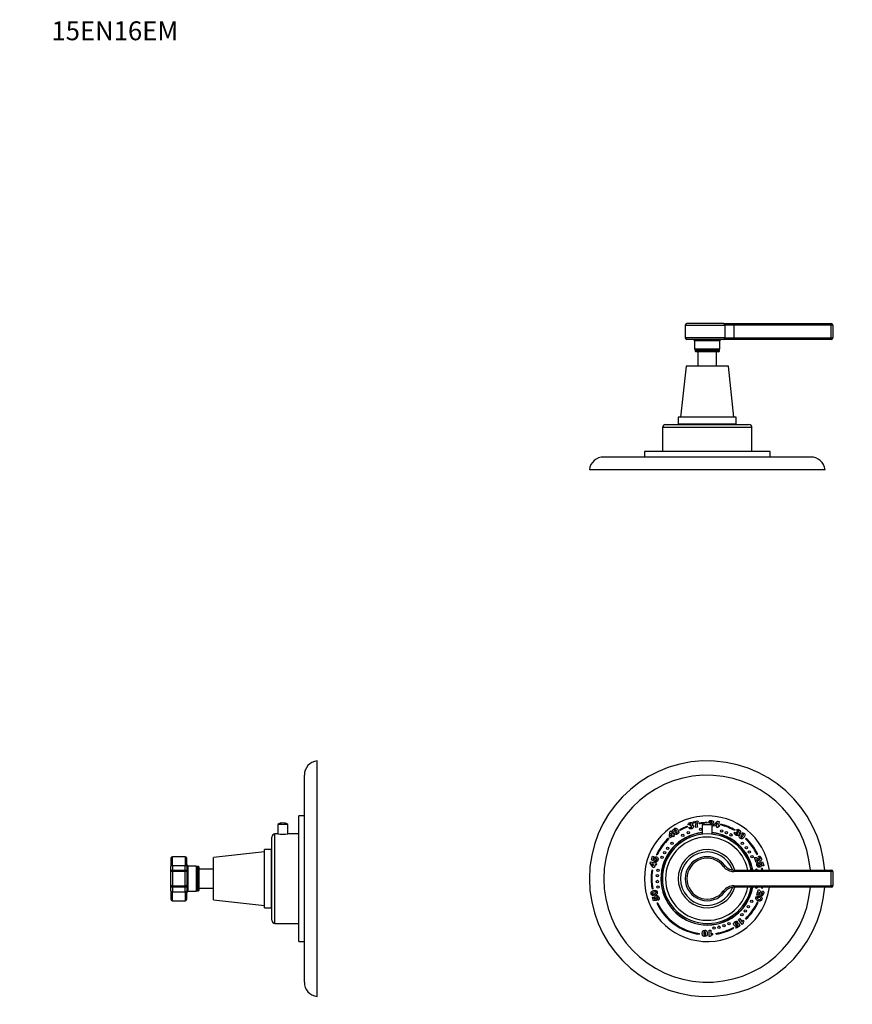
# Model space of a CAD drawing. Units: millimetres. Extents: x -172 to 1065, y 0 to 1165.
# Drawn here: x 0 to 530, y 539 to 1165 of the extents above; entities that cross this region are included whole.
import ezdxf
from ezdxf import colors
from ezdxf.entities.mleader import LeaderData, LeaderLine
from ezdxf.math import Vec2, Vec3

# ---------------------------------------------------------------- set-up
doc = ezdxf.new("R2010")
doc.units = ezdxf.units.MM
for name, color, linetype in [('DV1_Défaut', 7, 'Continuous'), ('DV4_Défaut', 7, 'Continuous'), ('DV6_Défaut', 7, 'Continuous'), ('Défaut', 7, 'Continuous')]:
    doc.layers.add(name, color=color, linetype=linetype)

# ---------------------------------------------------------------- blocks, each defined once
blk = doc.blocks.new('_DOT')
at = {"color": 0}
blk.add_line((0, 0), (-1, 0), dxfattribs=at)
at = {"color": 0, "const_width": 0.333}
blk.add_lwpolyline([(-0.1665, 0, 1), (0.1665, 0, 1)], format="xyb", close=True, dxfattribs=at)
blk = doc.blocks.new('SE')
at = {"layer": 'DV1_Défaut', "color": 7, "linetype": 'Continuous'}
for p, q in [((424.93, 651.96), (425.11, 651.49)), ((426.56, 653), (425.53, 652.92)), ((427, 652), (426.86, 652.75)), ((428.78, 654.72), (431.82, 655.5)), ((429, 653.84), (428.78, 654.72)), ((430.85, 654.32), (429, 653.84)), ((431.82, 655.5), (432, 654.8)), ((432.75, 653.47), (432.68, 653.96)), ((434.45, 653.09), (440.95, 653.09)), ((434.45, 653.09), (434.45, 646.88)), ((437.7, 654.32), (437.7, 654.07)), ((439.76, 654.54), (438.78, 654.84)), ((439.84, 653.66), (439.95, 654.2)), ((440.95, 646.88), (440.95, 653.09)), ((441.94, 652.22), (442.05, 653.1)), ((443.88, 651.97), (441.94, 652.22)), ((442.05, 653.1), (444.28, 655.16)), ((444.14, 654.01), (442.96, 652.93)), ((442.96, 652.93), (443.99, 652.8)), ((443.79, 651.26), (443.88, 651.97)), ((443.99, 652.8), (444.14, 654.01)), ((444.28, 655.16), (445.21, 655.04)), ((445.21, 655.04), (444.91, 652.68)), ((444.91, 652.68), (445.4, 652.62)), ((445.4, 652.62), (445.29, 651.8)), ((446.3, 652.75), (446.43, 653.24)), ((413.64, 645.35), (413.86, 648.39)), ((413.86, 648.39), (414.61, 648.94)), ((415.74, 645.79), (414.16, 644.64)), ((414.54, 647.45), (414.42, 645.85)), ((414.42, 645.85), (415.25, 646.46)), ((415.25, 646.46), (414.54, 647.45)), ((414.61, 648.94), (416.01, 647.01)), ((416.17, 645.2), (415.74, 645.79)), ((416.01, 647.01), (416.4, 647.3)), ((416.93, 645.75), (416.17, 645.2)), ((416.4, 647.3), (416.89, 646.62)), ((416.89, 646.62), (416.5, 646.34)), ((416.5, 646.34), (416.93, 645.75)), ((420.4, 649.27), (420.15, 649.71)), ((425.95, 651.06), (426.95, 651.46)), ((431.41, 651.4), (430.37, 651.14)), ((444.72, 651.14), (443.79, 651.26)), ((444.81, 651.86), (444.72, 651.14)), ((445.29, 651.8), (444.81, 651.86)), ((455.14, 648.19), (456.09, 647.68)), ((455.42, 649.62), (455.18, 649.18)), ((457.02, 648.96), (456.31, 649.7)), ((456.53, 647.98), (457.03, 648.57)), ((413.01, 644.42), (413.35, 644.05)), ((414.16, 644.64), (413.64, 645.35)), ((462.49, 644.33), (462.14, 643.97)), ((405.8, 633.55), (405.35, 633.77)), ((469.37, 634.05), (469.82, 634.27)), ((401.38, 628.44), (401.68, 629.35)), ((403.02, 625.82), (401.38, 628.44)), ((401.68, 629.35), (403.97, 628.6)), ((402.13, 630.54), (402.94, 633.01)), ((404.04, 629.56), (402.13, 630.54)), ((402.5, 628.08), (403.35, 626.69)), ((403.68, 627.69), (402.5, 628.08)), ((402.94, 633.01), (403.76, 632.74)), ((403.76, 632.74), (403.22, 631.07)), ((403.22, 631.07), (403.75, 630.8)), ((403.35, 626.69), (403.68, 627.69)), ((404.49, 627.43), (403.87, 625.54)), ((403.97, 628.6), (404.13, 629.07)), ((404.45, 630.4), (404.04, 629.56)), ((404.13, 629.07), (404.93, 628.81)), ((405.19, 627.21), (404.49, 627.43)), ((404.75, 629.18), (404.98, 630.26)), ((404.93, 628.81), (404.78, 628.34)), ((404.78, 628.34), (405.48, 628.11)), ((405.48, 628.11), (405.19, 627.21)), ((448.15, 626.3), (448.95, 626.9)), ((468.81, 628.98), (467.8, 632.1)), ((469.66, 629.26), (468.81, 628.98)), ((469.13, 630.88), (469.66, 629.26)), ((469.91, 628.9), (470.37, 627.89)), ((470.69, 631.81), (470.44, 632.87)), ((470.72, 629.01), (472.83, 629.34)), ((470.88, 628.08), (470.72, 629.01)), ((472.26, 628.27), (471.68, 628.18)), ((472.81, 626.6), (472.26, 628.27)), ((473.64, 626.87), (472.81, 626.6)), ((472.83, 629.34), (473.64, 626.87)), ((402.39, 624.16), (402.89, 624.08)), ((403.87, 625.54), (403.02, 625.82)), ((454.58, 624.07), (516.7, 624.07)), ((454.58, 624.07), (454.58, 623.07)), ((516.7, 623.07), (454.58, 623.07)), ((472.84, 625.14), (472.35, 625.05)), ((516.7, 624.07), (516.7, 623.07)), ((516.7, 614.07), (516.7, 623.07)), ((517.7, 623.07), (516.7, 623.07)), ((517.7, 623.07), (517.7, 614.07)), ((403.05, 612.08), (402.56, 611.99)), ((448.15, 610.83), (448.95, 610.23)), ((454.58, 614.07), (516.7, 614.07)), ((454.58, 614.07), (454.58, 613.07)), ((516.7, 613.07), (454.58, 613.07)), ((469.36, 608.58), (470.36, 611.65)), ((470.19, 608.31), (469.36, 608.58)), ((470.71, 609.91), (470.19, 608.31)), ((472.44, 612.6), (472.94, 612.51)), ((472.49, 609.74), (472.9, 610.74)), ((516.7, 614.07), (516.7, 613.07)), ((517.7, 614.07), (516.7, 614.07)), ((402.77, 606.83), (403.58, 607.09)), ((403.55, 604.4), (402.77, 606.83)), ((405.64, 604.72), (403.55, 604.4)), ((403.58, 607.09), (404.11, 605.45)), ((404.11, 605.45), (404.69, 605.54)), ((405.48, 605.63), (405.64, 604.72)), ((406, 603.15), (405.55, 602.93)), ((406.43, 604.83), (405.98, 605.83)), ((470.2, 603.67), (469.75, 603.88)), ((457.22, 591.15), (456.39, 590.4)), ((456.74, 589.98), (457.57, 590.42)), ((457.34, 588.72), (457.07, 589.25)), ((457.54, 592.65), (458.43, 593.3)), ((459.89, 589.41), (457.54, 592.65)), ((457.57, 590.42), (458.53, 588.51)), ((458.43, 593.3), (459.98, 591.18)), ((460.62, 589.94), (459.89, 589.41)), ((460.57, 592.31), (461.1, 591.59)), ((462.04, 593.07), (462.39, 592.7)), ((432.76, 583.16), (432.83, 583.65)), ((438.85, 581.79), (438.85, 585.72)), ((438.85, 585.72), (439.94, 585.72)), ((439.94, 585.72), (439.94, 583.14)), ((441.06, 583.71), (441.06, 582.82)), ((443.28, 583.76), (443.36, 583.27)), ((454.71, 587.12), (454.47, 587.56)), ((455.92, 587.69), (457.34, 588.72)), ((456.43, 586.98), (455.92, 587.69)), ((458.53, 588.51), (456.43, 586.98)), ((439.74, 581.79), (438.85, 581.79))]:
    blk.add_line(p, q, dxfattribs=at)
for centre in [(422.17, 646.26), (425.59, 647.92), (433.52, 650.04), (446.88, 648.96), (449.88, 647.89), (452.81, 646.49), (415.3, 641.06), (460.11, 641.06), (410.6, 635.1), (412.44, 637.8), (462.63, 638.23), (464.55, 635.51), (466.19, 632.58), (408.97, 632.08), (406.01, 620.52), (406.4, 623.89), (406, 616.78), (406.4, 613.25), (466.01, 604.19), (459.74, 595.71), (461.92, 598.04), (463.93, 600.67), (448.37, 588.66), (451.61, 590.03), (442.06, 587.12), (445.19, 587.71)]:
    blk.add_circle(centre, 0.75, dxfattribs=at)
for centre, radius, start, end in [((437.7, 618.57), 75, 4.20547, 355.79453), ((437.7, 618.57), 65.89, 4.78826, 355.21174), ((437.7, 618.57), 40, 7.90321, 352.09679), ((437.7, 618.57), 35.75, 110.92773, 119.40522), ((437.7, 618.57), 35.75, 90, 98.07834), ((437.7, 618.57), 35.25, 93.00812, 98.07834), ((437.7, 648.19), 5.88, 56.44423, 123.55577), ((437.7, 618.57), 35.25, 60.28575, 75.87755), ((437.7, 618.57), 35.75, 60.28575, 75.87755), ((437.7, 618.57), 29.5, 96.32509, 349.25486), ((437.7, 618.57), 29.4, 96.34669, 349.21788), ((437.7, 618.57), 28.5, 11.12689, 348.87311), ((437.7, 618.57), 35.25, 110.92773, 119.40522), ((437.7, 618.57), 29.5, 10.74514, 83.67491), ((437.7, 618.57), 29.4, 10.78212, 83.65331), ((437.7, 618.57), 35.75, 133.69119, 154.83679), ((437.7, 618.57), 35.25, 133.69119, 154.83679), ((437.7, 618.57), 26.5, 11.97865, 348.02135), ((437.7, 618.57), 35.25, 26.05633, 46.10364), ((437.7, 618.57), 35.75, 26.05633, 46.10364), ((437.7, 618.57), 18.5, 17.29534, 342.70466), ((437.7, 618.57), 17, 19.04191, 340.95809), ((437.7, 618.57), 14, 36.52961, 323.47039), ((437.7, 618.57), 13, 36.52961, 323.47039), ((454.58, 631.07), 7, 216.52961, 270), ((437.7, 618.57), 35.75, 170.99797, 190.60191), ((437.7, 618.57), 35.25, 170.99797, 190.60191), ((454.58, 631.07), 8, 216.52961, 270), ((469.02, 623.8), 0.75, 20.74835, 159.25165), ((437.7, 618.57), 35.25, 8.97644, 10.60191), ((437.7, 618.57), 35.75, 8.84988, 10.60191), ((516.7, 623.07), 1, 0, 90), ((454.58, 606.07), 8, 90, 143.47039), ((454.58, 606.07), 7, 90, 143.47039), ((469.02, 613.33), 0.75, 200.74835, 339.25165), ((437.7, 618.57), 35.25, 350.25203, 351.02356), ((437.7, 618.57), 35.75, 350.25203, 351.15012), ((516.7, 614.07), 1, 270, 0), ((437.7, 618.57), 35.75, 205.93197, 262.05653), ((437.7, 618.57), 35.25, 205.93197, 262.05653), ((437.7, 618.57), 35.25, 313.663, 335.37644), ((437.7, 618.57), 35.75, 313.663, 335.37644), ((437.7, 618.57), 35.25, 279.10182, 298.40652), ((437.7, 618.57), 35.75, 279.10182, 298.40652)]:
    blk.add_arc(centre, radius, start, end, dxfattribs=at)
for points in [[(425.53, 652.92), (425.53, 653.26), (425.62, 653.54), (425.81, 653.76)], [(426.61, 653.43), (426.55, 653.33), (426.54, 653.19), (426.56, 653)], [(428.04, 652.74), (428.19, 652.74), (428.31, 652.73), (428.4, 652.7)], [(428.4, 652.7), (428.55, 652.66), (428.67, 652.58), (428.77, 652.47)], [(430.37, 651.14), (430.3, 651.77), (430.29, 652.32), (430.36, 652.78)], [(430.36, 652.78), (430.43, 653.24), (430.59, 653.75), (430.85, 654.32)], [(431.31, 652.6), (431.3, 652.25), (431.33, 651.85), (431.41, 651.4)], [(431.53, 653.86), (431.41, 653.46), (431.33, 653.04), (431.31, 652.6)], [(432, 654.8), (431.79, 654.49), (431.64, 654.18), (431.53, 653.86)], [(438.78, 654.84), (438.9, 655.16), (439.09, 655.38), (439.35, 655.52)], [(439.97, 654.92), (439.88, 654.85), (439.81, 654.72), (439.76, 654.54)], [(441.42, 652.14), (441.3, 651.98), (441.14, 651.85), (440.95, 651.77)], [(441.04, 653.75), (441.19, 653.7), (441.3, 653.64), (441.37, 653.58)], [(441.37, 653.58), (441.49, 653.49), (441.57, 653.37), (441.63, 653.23)], [(416.44, 647.81), (416.01, 648.41), (415.82, 648.9), (415.86, 649.3)], [(416.82, 649.32), (416.86, 649.13), (417.02, 648.83), (417.31, 648.44)], [(417.15, 650.66), (417.33, 650.71), (417.49, 650.72), (417.63, 650.7)], [(417.31, 648.44), (417.6, 648.04), (417.83, 647.79), (418.01, 647.7)], [(418.18, 646.77), (417.95, 646.74), (417.73, 646.76), (417.51, 646.85)], [(426.39, 650.55), (426.22, 650.67), (426.07, 650.84), (425.95, 651.06)], [(426.96, 650.32), (426.75, 650.35), (426.55, 650.43), (426.39, 650.55)], [(426.95, 651.46), (427.05, 651.26), (427.15, 651.13), (427.25, 651.07)], [(455.03, 647.53), (455.02, 647.74), (455.05, 647.96), (455.14, 648.19)], [(455.22, 646.94), (455.11, 647.13), (455.04, 647.32), (455.03, 647.53)], [(456.09, 647.68), (456, 647.48), (455.96, 647.32), (455.98, 647.2)], [(456.31, 649.7), (456.57, 649.92), (456.84, 650.02), (457.14, 650.02)], [(457.39, 649.19), (457.28, 649.17), (457.16, 649.1), (457.02, 648.96)], [(457.77, 647.65), (457.87, 647.54), (457.94, 647.43), (457.97, 647.35)], [(457.97, 647.35), (458.03, 647.21), (458.05, 647.07), (458.03, 646.92)], [(458.62, 646.81), (459.06, 647.4), (459.47, 647.74), (459.85, 647.82)], [(459.49, 646.18), (459.2, 645.78), (459.03, 645.48), (459, 645.28)], [(460.17, 646.92), (460, 646.82), (459.77, 646.57), (459.49, 646.18)], [(461.55, 647.01), (461.65, 646.86), (461.71, 646.71), (461.74, 646.57)], [(458.17, 644.84), (458.07, 645.04), (458.02, 645.26), (458.04, 645.5)], [(403.75, 630.8), (403.74, 630.93), (403.73, 631.06), (403.74, 631.18)], [(404.33, 630.7), (404.35, 630.61), (404.39, 630.52), (404.45, 630.4)], [(405.25, 629.22), (405.11, 629.19), (404.95, 629.17), (404.75, 629.18)], [(404.98, 630.26), (405.16, 630.24), (405.3, 630.25), (405.42, 630.32)], [(406.05, 631.99), (406.24, 631.8), (406.35, 631.58), (406.4, 631.32)], [(467.8, 632.1), (468.12, 632.17), (468.44, 632.15), (468.78, 632.06)], [(468.78, 632.06), (469.11, 631.97), (469.54, 631.73), (470.07, 631.35)], [(469.44, 630.71), (469.36, 630.76), (469.26, 630.82), (469.13, 630.88)], [(469.88, 630.39), (469.67, 630.55), (469.52, 630.66), (469.44, 630.71)], [(469.54, 628.57), (469.63, 628.68), (469.75, 628.79), (469.91, 628.9)], [(470.37, 627.89), (470.21, 627.81), (470.1, 627.7), (470.04, 627.58)], [(470.44, 632.87), (470.74, 632.93), (470.99, 632.93), (471.19, 632.87)], [(471.19, 631.78), (471.08, 631.84), (470.91, 631.85), (470.69, 631.81)], [(471.15, 627.92), (471.09, 627.98), (471, 628.03), (470.88, 628.08)], [(471.19, 632.87), (471.39, 632.82), (471.57, 632.7), (471.72, 632.54)], [(471.68, 628.18), (471.77, 628.08), (471.84, 627.98), (471.91, 627.87)], [(470.52, 625.86), (470.26, 625.9), (470.03, 626.02), (469.84, 626.2)], [(401.91, 609.56), (401.92, 609.74), (401.95, 609.9), (402.02, 610.03)], [(403.08, 608.83), (403.28, 608.81), (403.61, 608.87), (404.07, 609.02)], [(404.07, 609.02), (404.54, 609.18), (404.85, 609.32), (404.99, 609.46)], [(405.92, 609.33), (405.89, 609.11), (405.79, 608.91), (405.64, 608.72)], [(470.36, 611.65), (470.65, 611.51), (470.9, 611.31), (471.11, 611.05)], [(470.86, 609.59), (470.82, 609.68), (470.77, 609.78), (470.71, 609.91)], [(471.02, 609.08), (470.95, 609.33), (470.89, 609.5), (470.86, 609.59)], [(471.11, 611.05), (471.32, 610.78), (471.52, 610.35), (471.73, 609.74)], [(472.86, 609.43), (472.81, 609.54), (472.68, 609.65), (472.49, 609.74)], [(472.9, 610.74), (473.18, 610.6), (473.38, 610.46), (473.5, 610.3)], [(473.5, 610.3), (473.63, 610.14), (473.7, 609.95), (473.73, 609.72)], [(404.4, 608.01), (403.7, 607.78), (403.17, 607.75), (402.81, 607.91)], [(404.69, 605.54), (404.6, 605.64), (404.53, 605.74), (404.47, 605.84)], [(405.21, 605.8), (405.27, 605.74), (405.36, 605.69), (405.48, 605.63)], [(405.83, 607.82), (406.09, 607.78), (406.31, 607.67), (406.5, 607.49)], [(405.98, 605.83), (406.14, 605.91), (406.24, 606.01), (406.3, 606.13)], [(406.8, 605.16), (406.71, 605.05), (406.58, 604.94), (406.43, 604.83)], [(469.06, 607.37), (469.22, 607.52), (469.42, 607.63), (469.65, 607.69)], [(470.74, 606.53), (470.27, 606.68), (469.94, 606.74), (469.74, 606.72)], [(471.66, 606.11), (471.51, 606.24), (471.21, 606.38), (470.74, 606.53)], [(471.07, 607.54), (471.77, 607.31), (472.22, 607.03), (472.42, 606.69)], [(472.18, 604.82), (472.06, 604.68), (471.94, 604.58), (471.81, 604.51)], [(454.51, 589.63), (454.47, 589.9), (454.51, 590.15), (454.63, 590.38)], [(456.39, 590.4), (456.27, 590.53), (456.14, 590.6), (456, 590.62)], [(456.66, 589.67), (456.7, 589.75), (456.72, 589.85), (456.74, 589.98)], [(456.78, 591.4), (456.92, 591.35), (457.06, 591.27), (457.22, 591.15)], [(457.07, 589.25), (457.01, 589.13), (456.94, 589.03), (456.86, 588.94)], [(460.65, 590.73), (460.58, 590.47), (460.57, 590.21), (460.62, 589.94)], [(461.1, 591.59), (460.87, 591.27), (460.72, 590.99), (460.65, 590.73)], [(436.61, 583.77), (436.61, 584.27), (436.57, 584.6), (436.48, 584.78)], [(436.5, 582.77), (436.57, 582.95), (436.61, 583.29), (436.61, 583.77)], [(436.89, 585.63), (437.09, 585.53), (437.26, 585.38), (437.38, 585.18)], [(437.68, 583.77), (437.68, 583.04), (437.55, 582.52), (437.28, 582.23)], [(435.43, 581.88), (435.26, 581.95), (435.13, 582.03), (435.02, 582.13)], [(440.21, 582.4), (440.01, 582.23), (439.85, 582.03), (439.74, 581.79)], [(441.06, 582.82), (440.7, 582.71), (440.42, 582.57), (440.21, 582.4)]]:
    blk.add_open_spline(points, degree=3, dxfattribs=at)
for points, knots in [([(425.81, 653.76), (426, 653.99), (426.31, 654.16), (427.23, 654.39), (427.6, 654.39), (427.87, 654.27)], [0, 0, 0, 0, 0.465578, 0.465578, 1, 1, 1, 1]), ([(427.31, 652.99), (427.37, 653.1), (427.39, 653.22), (427.33, 653.45), (427.28, 653.53), (427.1, 653.64), (427, 653.65), (426.76, 653.58), (426.67, 653.52), (426.61, 653.43)], [0, 0, 0, 0, 0.255251, 0.255251, 0.501304, 0.501304, 0.747357, 0.747357, 1, 1, 1, 1]), ([(426.86, 652.75), (426.92, 652.76), (426.97, 652.77), (427.13, 652.81), (427.24, 652.88), (427.31, 652.99)], [0, 0, 0, 0, 0.189873, 0.189873, 1, 1, 1, 1]), ([(427.72, 652.09), (427.6, 652.17), (427.47, 652.18), (427.24, 652.12), (427.13, 652.07), (427, 652)], [0, 0, 0, 0, 0.654545, 0.654545, 1, 1, 1, 1]), ([(427.25, 651.07), (427.36, 651.02), (427.48, 651), (427.75, 651.07), (427.86, 651.15), (427.99, 651.41), (428, 651.55), (427.91, 651.9), (427.83, 652.02), (427.72, 652.09)], [0, 0, 0, 0, 0.240552, 0.240552, 0.492651, 0.492651, 0.74475, 0.74475, 1, 1, 1, 1]), ([(427.87, 654.27), (428.13, 654.14), (428.3, 653.94), (428.41, 653.5), (428.41, 653.34), (428.3, 653.03), (428.19, 652.89), (428.04, 652.74)], [0, 0, 0, 0, 0.459075, 0.459075, 0.729537, 0.729537, 1, 1, 1, 1]), ([(428.77, 652.47), (428.87, 652.36), (428.95, 652.22), (429.05, 651.83), (429.04, 651.61), (428.98, 651.38)], [0, 0, 0, 0, 0.444142, 0.444142, 1, 1, 1, 1]), ([(439.35, 655.52), (439.61, 655.66), (439.96, 655.71), (440.9, 655.59), (441.25, 655.45), (441.45, 655.23)], [0, 0, 0, 0, 0.465578, 0.465578, 1, 1, 1, 1]), ([(439.95, 654.2), (440.01, 654.18), (440.06, 654.17), (440.23, 654.15), (440.35, 654.18), (440.46, 654.26)], [0, 0, 0, 0, 0.189873, 0.189873, 1, 1, 1, 1]), ([(440.46, 654.26), (440.56, 654.33), (440.62, 654.43), (440.65, 654.67), (440.63, 654.77), (440.5, 654.93), (440.41, 654.98), (440.17, 655.01), (440.06, 654.98), (439.97, 654.92)], [0, 0, 0, 0, 0.255251, 0.255251, 0.501304, 0.501304, 0.747357, 0.747357, 1, 1, 1, 1]), ([(441.45, 655.23), (441.65, 655.02), (441.73, 654.77), (441.67, 654.32), (441.61, 654.18), (441.39, 653.93), (441.24, 653.83), (441.04, 653.75)], [0, 0, 0, 0, 0.459075, 0.459075, 0.729537, 0.729537, 1, 1, 1, 1]), ([(441.63, 653.23), (441.68, 653.1), (441.7, 652.94), (441.65, 652.54), (441.56, 652.33), (441.42, 652.14)], [0, 0, 0, 0, 0.444142, 0.444142, 1, 1, 1, 1]), ([(415.86, 649.3), (415.9, 649.69), (416.14, 650.04), (416.79, 650.52), (416.98, 650.62), (417.15, 650.66)], [0, 0, 0, 0, 0.675378, 0.675378, 1, 1, 1, 1]), ([(417.51, 646.85), (417.35, 646.91), (417.18, 647.03), (416.8, 647.37), (416.62, 647.57), (416.44, 647.81)], [0, 0, 0, 0, 0.5, 0.5, 1, 1, 1, 1]), ([(417.44, 649.78), (417.27, 649.87), (417.11, 649.86), (416.82, 649.66), (416.77, 649.51), (416.82, 649.32)], [0, 0, 0, 0, 0.492163, 0.492163, 1, 1, 1, 1]), ([(418.63, 647.96), (418.65, 648.07), (418.63, 648.2), (418.5, 648.51), (418.36, 648.73), (417.85, 649.43), (417.62, 649.69), (417.44, 649.78)], [0, 0, 0, 0, 0.288182, 0.288182, 0.576364, 0.576364, 1, 1, 1, 1]), ([(417.63, 650.7), (417.78, 650.68), (417.91, 650.64), (418.14, 650.53), (418.26, 650.45), (418.38, 650.35)], [0, 0, 0, 0, 0.5, 0.5, 1, 1, 1, 1]), ([(418.01, 647.7), (418.18, 647.6), (418.34, 647.6), (418.56, 647.77), (418.61, 647.85), (418.63, 647.96)], [0, 0, 0, 0, 0.60241, 0.60241, 1, 1, 1, 1]), ([(419.61, 648.23), (419.61, 647.82), (419.38, 647.45), (418.64, 646.92), (418.4, 646.81), (418.18, 646.77)], [0, 0, 0, 0, 0.640682, 0.640682, 1, 1, 1, 1]), ([(418.38, 650.35), (418.6, 650.16), (418.81, 649.94), (419.41, 649.11), (419.61, 648.63), (419.61, 648.23)], [0, 0, 0, 0, 0.308696, 0.308696, 1, 1, 1, 1]), ([(428.98, 651.38), (428.92, 651.15), (428.79, 650.95), (428.42, 650.63), (428.15, 650.5), (427.46, 650.32), (427.18, 650.29), (426.96, 650.32)], [0, 0, 0, 0, 0.336074, 0.336074, 0.672148, 0.672148, 1, 1, 1, 1]), ([(457.32, 646.06), (457.1, 645.96), (456.87, 645.93), (456.38, 646.01), (456.11, 646.14), (455.54, 646.56), (455.34, 646.76), (455.22, 646.94)], [0, 0, 0, 0, 0.336074, 0.336074, 0.672148, 0.672148, 1, 1, 1, 1]), ([(455.98, 647.2), (456.01, 647.08), (456.07, 646.98), (456.3, 646.81), (456.43, 646.78), (456.71, 646.84), (456.83, 646.93), (457.04, 647.21), (457.08, 647.35), (457.07, 647.49)], [0, 0, 0, 0, 0.240552, 0.240552, 0.492651, 0.492651, 0.74475, 0.74475, 1, 1, 1, 1]), ([(457.07, 647.49), (457.05, 647.62), (456.98, 647.74), (456.78, 647.88), (456.67, 647.93), (456.53, 647.98)], [0, 0, 0, 0, 0.654545, 0.654545, 1, 1, 1, 1]), ([(457.03, 648.57), (457.07, 648.53), (457.11, 648.5), (457.25, 648.4), (457.37, 648.36), (457.5, 648.38)], [0, 0, 0, 0, 0.189873, 0.189873, 1, 1, 1, 1]), ([(457.14, 650.02), (457.43, 650.02), (457.76, 649.89), (458.52, 649.33), (458.76, 649.04), (458.84, 648.76)], [0, 0, 0, 0, 0.465578, 0.465578, 1, 1, 1, 1]), ([(458.03, 646.92), (458.01, 646.77), (457.95, 646.63), (457.71, 646.3), (457.54, 646.16), (457.32, 646.06)], [0, 0, 0, 0, 0.444142, 0.444142, 1, 1, 1, 1]), ([(457.5, 648.38), (457.62, 648.4), (457.73, 648.46), (457.87, 648.65), (457.89, 648.75), (457.86, 648.94), (457.81, 649.03), (457.6, 649.18), (457.5, 649.21), (457.39, 649.19)], [0, 0, 0, 0, 0.255251, 0.255251, 0.501304, 0.501304, 0.747357, 0.747357, 1, 1, 1, 1]), ([(458.84, 648.76), (458.91, 648.47), (458.86, 648.22), (458.59, 647.85), (458.47, 647.75), (458.16, 647.64), (457.98, 647.63), (457.77, 647.65)], [0, 0, 0, 0, 0.459075, 0.459075, 0.729537, 0.729537, 1, 1, 1, 1]), ([(458.04, 645.5), (458.05, 645.67), (458.1, 645.87), (458.31, 646.33), (458.45, 646.57), (458.62, 646.81)], [0, 0, 0, 0, 0.5, 0.5, 1, 1, 1, 1]), ([(459.44, 644.77), (459.55, 644.79), (459.67, 644.85), (459.93, 645.07), (460.09, 645.27), (460.6, 645.97), (460.77, 646.27), (460.8, 646.47)], [0, 0, 0, 0, 0.288182, 0.288182, 0.576364, 0.576364, 1, 1, 1, 1]), ([(459.85, 647.82), (460.24, 647.9), (460.65, 647.79), (461.3, 647.31), (461.46, 647.16), (461.55, 647.01)], [0, 0, 0, 0, 0.675378, 0.675378, 1, 1, 1, 1]), ([(461.63, 645.75), (461.52, 645.48), (461.37, 645.21), (460.78, 644.39), (460.38, 644.05), (460, 643.92)], [0, 0, 0, 0, 0.308696, 0.308696, 1, 1, 1, 1]), ([(460.8, 646.47), (460.84, 646.66), (460.78, 646.81), (460.5, 647.02), (460.34, 647.02), (460.17, 646.92)], [0, 0, 0, 0, 0.492163, 0.492163, 1, 1, 1, 1]), ([(461.74, 646.57), (461.76, 646.42), (461.76, 646.29), (461.73, 646.03), (461.69, 645.9), (461.63, 645.75)], [0, 0, 0, 0, 0.5, 0.5, 1, 1, 1, 1]), ([(460, 643.92), (459.61, 643.8), (459.19, 643.91), (458.45, 644.44), (458.27, 644.64), (458.17, 644.84)], [0, 0, 0, 0, 0.640682, 0.640682, 1, 1, 1, 1]), ([(459, 645.28), (458.96, 645.09), (459.01, 644.94), (459.23, 644.78), (459.33, 644.75), (459.44, 644.77)], [0, 0, 0, 0, 0.60241, 0.60241, 1, 1, 1, 1]), ([(403.74, 631.18), (403.75, 631.3), (403.77, 631.42), (403.93, 631.9), (404.14, 632.17), (404.45, 632.33)], [0, 0, 0, 0, 0.228571, 0.228571, 1, 1, 1, 1]), ([(404.63, 631.34), (404.5, 631.28), (404.4, 631.17), (404.32, 630.91), (404.31, 630.8), (404.33, 630.7)], [0, 0, 0, 0, 0.613169, 0.613169, 1, 1, 1, 1]), ([(404.45, 632.33), (404.75, 632.49), (405.07, 632.51), (405.66, 632.32), (405.87, 632.19), (406.05, 631.99)], [0, 0, 0, 0, 0.586521, 0.586521, 1, 1, 1, 1]), ([(405.61, 631.02), (405.54, 631.15), (405.39, 631.25), (404.95, 631.4), (404.77, 631.4), (404.63, 631.34)], [0, 0, 0, 0, 0.493947, 0.493947, 1, 1, 1, 1]), ([(406.4, 631.32), (406.44, 631.06), (406.41, 630.76), (406.22, 630.17), (406.13, 629.96), (405.92, 629.64), (405.8, 629.52), (405.53, 629.33), (405.4, 629.26), (405.25, 629.22)], [0, 0, 0, 0, 0.316306, 0.316306, 0.544204, 0.544204, 0.772102, 0.772102, 1, 1, 1, 1]), ([(405.42, 630.32), (405.54, 630.38), (405.62, 630.48), (405.71, 630.75), (405.69, 630.89), (405.61, 631.02)], [0, 0, 0, 0, 0.470817, 0.470817, 1, 1, 1, 1]), ([(469.84, 626.2), (469.65, 626.38), (469.5, 626.65), (469.31, 627.24), (469.27, 627.45), (469.25, 627.84), (469.27, 628.01), (469.37, 628.32), (469.44, 628.45), (469.54, 628.57)], [0, 0, 0, 0, 0.316306, 0.316306, 0.544204, 0.544204, 0.772102, 0.772102, 1, 1, 1, 1]), ([(472.27, 630.86), (472.26, 630.63), (472.18, 630.43), (471.91, 630.08), (471.74, 629.96), (471.29, 629.82), (471.05, 629.81), (470.55, 629.95), (470.24, 630.12), (469.88, 630.39)], [0, 0, 0, 0, 0.242169, 0.242169, 0.484337, 0.484337, 0.742169, 0.742169, 1, 1, 1, 1]), ([(470.04, 627.58), (469.99, 627.46), (469.98, 627.33), (470.07, 627.06), (470.16, 626.96), (470.3, 626.9)], [0, 0, 0, 0, 0.470817, 0.470817, 1, 1, 1, 1]), ([(470.07, 631.35), (470.39, 631.12), (470.63, 630.98), (470.92, 630.89), (471.04, 630.88), (471.26, 630.95), (471.35, 631.03), (471.45, 631.25), (471.46, 631.37), (471.37, 631.63), (471.3, 631.72), (471.19, 631.78)], [0, 0, 0, 0, 0.18945, 0.18945, 0.378899, 0.378899, 0.583658, 0.583658, 0.788416, 0.788416, 1, 1, 1, 1]), ([(470.3, 626.9), (470.44, 626.84), (470.62, 626.85), (471.06, 626.99), (471.21, 627.09), (471.28, 627.22)], [0, 0, 0, 0, 0.493947, 0.493947, 1, 1, 1, 1]), ([(471.28, 627.22), (471.36, 627.35), (471.37, 627.49), (471.28, 627.75), (471.23, 627.84), (471.15, 627.92)], [0, 0, 0, 0, 0.613169, 0.613169, 1, 1, 1, 1]), ([(471.72, 632.54), (471.87, 632.37), (472.01, 632.11), (472.24, 631.39), (472.29, 631.09), (472.27, 630.86)], [0, 0, 0, 0, 0.489583, 0.489583, 1, 1, 1, 1]), ([(471.91, 627.87), (471.97, 627.77), (472.02, 627.66), (472.18, 627.18), (472.17, 626.84), (472.01, 626.53)], [0, 0, 0, 0, 0.228571, 0.228571, 1, 1, 1, 1]), ([(472.01, 626.53), (471.86, 626.22), (471.62, 626.01), (471.03, 625.82), (470.78, 625.81), (470.52, 625.86)], [0, 0, 0, 0, 0.586521, 0.586521, 1, 1, 1, 1]), ([(402.81, 607.91), (402.45, 608.07), (402.18, 608.41), (401.93, 609.17), (401.9, 609.39), (401.91, 609.56)], [0, 0, 0, 0, 0.675378, 0.675378, 1, 1, 1, 1]), ([(402.02, 610.03), (402.09, 610.16), (402.16, 610.28), (402.34, 610.46), (402.45, 610.55), (402.58, 610.63)], [0, 0, 0, 0, 0.5, 0.5, 1, 1, 1, 1]), ([(402.58, 610.63), (402.84, 610.79), (403.11, 610.91), (404.08, 611.23), (404.6, 611.28), (404.98, 611.15)], [0, 0, 0, 0, 0.308696, 0.308696, 1, 1, 1, 1]), ([(402.84, 609.57), (402.7, 609.43), (402.65, 609.28), (402.76, 608.94), (402.89, 608.85), (403.08, 608.83)], [0, 0, 0, 0, 0.492163, 0.492163, 1, 1, 1, 1]), ([(404.93, 610.14), (404.84, 610.19), (404.7, 610.21), (404.37, 610.18), (404.11, 610.12), (403.29, 609.85), (402.98, 609.7), (402.84, 609.57)], [0, 0, 0, 0, 0.288182, 0.288182, 0.576364, 0.576364, 1, 1, 1, 1]), ([(405.64, 608.72), (405.54, 608.59), (405.37, 608.46), (404.93, 608.21), (404.68, 608.1), (404.4, 608.01)], [0, 0, 0, 0, 0.5, 0.5, 1, 1, 1, 1]), ([(404.99, 609.46), (405.14, 609.6), (405.18, 609.75), (405.1, 610.01), (405.03, 610.09), (404.93, 610.14)], [0, 0, 0, 0, 0.60241, 0.60241, 1, 1, 1, 1]), ([(404.98, 611.15), (405.37, 611.02), (405.65, 610.69), (405.93, 609.82), (405.96, 609.56), (405.92, 609.33)], [0, 0, 0, 0, 0.640682, 0.640682, 1, 1, 1, 1]), ([(473.2, 608.07), (473.05, 607.9), (472.87, 607.78), (472.46, 607.67), (472.25, 607.67), (471.82, 607.81), (471.62, 607.95), (471.3, 608.34), (471.15, 608.65), (471.02, 609.08)], [0, 0, 0, 0, 0.242169, 0.242169, 0.484337, 0.484337, 0.742169, 0.742169, 1, 1, 1, 1]), ([(471.73, 609.74), (471.85, 609.37), (471.96, 609.12), (472.14, 608.88), (472.23, 608.8), (472.45, 608.73), (472.56, 608.74), (472.77, 608.86), (472.84, 608.95), (472.93, 609.2), (472.92, 609.32), (472.86, 609.43)], [0, 0, 0, 0, 0.18945, 0.18945, 0.378899, 0.378899, 0.583658, 0.583658, 0.788416, 0.788416, 1, 1, 1, 1]), ([(473.73, 609.72), (473.75, 609.5), (473.71, 609.22), (473.48, 608.51), (473.34, 608.25), (473.2, 608.07)], [0, 0, 0, 0, 0.489583, 0.489583, 1, 1, 1, 1]), ([(404.47, 605.84), (404.4, 605.94), (404.35, 606.05), (404.2, 606.53), (404.21, 606.86), (404.36, 607.16)], [0, 0, 0, 0, 0.228571, 0.228571, 1, 1, 1, 1]), ([(404.36, 607.16), (404.51, 607.46), (404.75, 607.67), (405.33, 607.86), (405.57, 607.87), (405.83, 607.82)], [0, 0, 0, 0, 0.586521, 0.586521, 1, 1, 1, 1]), ([(405.08, 606.48), (405.01, 606.36), (405, 606.22), (405.08, 605.96), (405.14, 605.87), (405.21, 605.8)], [0, 0, 0, 0, 0.613169, 0.613169, 1, 1, 1, 1]), ([(406.04, 606.8), (405.91, 606.86), (405.73, 606.85), (405.3, 606.71), (405.15, 606.61), (405.08, 606.48)], [0, 0, 0, 0, 0.493947, 0.493947, 1, 1, 1, 1]), ([(406.3, 606.13), (406.36, 606.25), (406.36, 606.37), (406.28, 606.64), (406.18, 606.74), (406.04, 606.8)], [0, 0, 0, 0, 0.470817, 0.470817, 1, 1, 1, 1]), ([(406.5, 607.49), (406.68, 607.31), (406.83, 607.05), (407.02, 606.47), (407.06, 606.25), (407.08, 605.88), (407.06, 605.71), (406.96, 605.4), (406.89, 605.27), (406.8, 605.16)], [0, 0, 0, 0, 0.316306, 0.316306, 0.544204, 0.544204, 0.772102, 0.772102, 1, 1, 1, 1]), ([(468.76, 605.35), (468.52, 605.67), (468.49, 606.11), (468.77, 606.97), (468.9, 607.21), (469.06, 607.37)], [0, 0, 0, 0, 0.640682, 0.640682, 1, 1, 1, 1]), ([(471, 604.36), (470.71, 604.37), (470.41, 604.43), (469.44, 604.75), (468.99, 605.02), (468.76, 605.35)], [0, 0, 0, 0, 0.308696, 0.308696, 1, 1, 1, 1]), ([(469.74, 606.72), (469.54, 606.69), (469.42, 606.6), (469.33, 606.34), (469.34, 606.23), (469.39, 606.13)], [0, 0, 0, 0, 0.60241, 0.60241, 1, 1, 1, 1]), ([(469.39, 606.13), (469.44, 606.03), (469.53, 605.94), (469.83, 605.77), (470.06, 605.67), (470.89, 605.4), (471.23, 605.34), (471.42, 605.37)], [0, 0, 0, 0, 0.288182, 0.288182, 0.576364, 0.576364, 1, 1, 1, 1]), ([(469.65, 607.69), (469.81, 607.74), (470.02, 607.75), (470.52, 607.69), (470.79, 607.63), (471.07, 607.54)], [0, 0, 0, 0, 0.5, 0.5, 1, 1, 1, 1]), ([(471.81, 604.51), (471.68, 604.44), (471.55, 604.39), (471.3, 604.35), (471.16, 604.34), (471, 604.36)], [0, 0, 0, 0, 0.5, 0.5, 1, 1, 1, 1]), ([(471.42, 605.37), (471.62, 605.39), (471.74, 605.49), (471.85, 605.83), (471.81, 605.98), (471.66, 606.11)], [0, 0, 0, 0, 0.492163, 0.492163, 1, 1, 1, 1]), ([(472.42, 606.69), (472.62, 606.34), (472.63, 605.92), (472.38, 605.15), (472.29, 604.96), (472.18, 604.82)], [0, 0, 0, 0, 0.675378, 0.675378, 1, 1, 1, 1]), ([(455.61, 588.42), (455.27, 588.47), (455, 588.64), (454.64, 589.14), (454.54, 589.37), (454.51, 589.63)], [0, 0, 0, 0, 0.586521, 0.586521, 1, 1, 1, 1]), ([(454.63, 590.38), (454.74, 590.62), (454.95, 590.84), (455.45, 591.21), (455.64, 591.32), (456, 591.46), (456.17, 591.49), (456.49, 591.48), (456.64, 591.46), (456.78, 591.4)], [0, 0, 0, 0, 0.316306, 0.316306, 0.544204, 0.544204, 0.772102, 0.772102, 1, 1, 1, 1]), ([(455.43, 590.16), (455.42, 590.01), (455.48, 589.84), (455.75, 589.47), (455.9, 589.36), (456.04, 589.33)], [0, 0, 0, 0, 0.493947, 0.493947, 1, 1, 1, 1]), ([(456, 590.62), (455.87, 590.64), (455.75, 590.6), (455.51, 590.43), (455.45, 590.31), (455.43, 590.16)], [0, 0, 0, 0, 0.470817, 0.470817, 1, 1, 1, 1]), ([(456.04, 589.33), (456.19, 589.3), (456.33, 589.33), (456.55, 589.49), (456.61, 589.57), (456.66, 589.67)], [0, 0, 0, 0, 0.613169, 0.613169, 1, 1, 1, 1]), ([(459.98, 591.18), (460.04, 591.39), (460.12, 591.58), (460.29, 591.91), (460.41, 592.1), (460.57, 592.31)], [0, 0, 0, 0, 0.5, 0.5, 1, 1, 1, 1]), ([(434.63, 582.86), (434.55, 583.14), (434.52, 583.45), (434.52, 584.46), (434.64, 584.97), (434.88, 585.3)], [0, 0, 0, 0, 0.308696, 0.308696, 1, 1, 1, 1]), ([(434.88, 585.3), (435.11, 585.62), (435.52, 585.79), (436.43, 585.79), (436.69, 585.74), (436.89, 585.63)], [0, 0, 0, 0, 0.640682, 0.640682, 1, 1, 1, 1]), ([(435.82, 584.94), (435.74, 584.86), (435.68, 584.74), (435.61, 584.41), (435.59, 584.15), (435.59, 583.29), (435.63, 582.94), (435.72, 582.77)], [0, 0, 0, 0, 0.288182, 0.288182, 0.576364, 0.576364, 1, 1, 1, 1]), ([(436.48, 584.78), (436.4, 584.96), (436.27, 585.05), (436, 585.05), (435.9, 585.02), (435.82, 584.94)], [0, 0, 0, 0, 0.60241, 0.60241, 1, 1, 1, 1]), ([(437.38, 585.18), (437.48, 585.03), (437.55, 584.84), (437.65, 584.34), (437.68, 584.07), (437.68, 583.77)], [0, 0, 0, 0, 0.5, 0.5, 1, 1, 1, 1]), ([(439.94, 583.14), (440.11, 583.28), (440.28, 583.39), (440.61, 583.55), (440.82, 583.63), (441.06, 583.71)], [0, 0, 0, 0, 0.5, 0.5, 1, 1, 1, 1]), ([(456.86, 588.94), (456.78, 588.84), (456.69, 588.76), (456.28, 588.46), (455.95, 588.37), (455.61, 588.42)], [0, 0, 0, 0, 0.228571, 0.228571, 1, 1, 1, 1]), ([(435.02, 582.13), (434.92, 582.24), (434.83, 582.35), (434.71, 582.57), (434.66, 582.71), (434.63, 582.86)], [0, 0, 0, 0, 0.5, 0.5, 1, 1, 1, 1]), ([(437.28, 582.23), (437.02, 581.93), (436.61, 581.79), (435.81, 581.79), (435.6, 581.82), (435.43, 581.88)], [0, 0, 0, 0, 0.675378, 0.675378, 1, 1, 1, 1]), ([(435.72, 582.77), (435.81, 582.59), (435.94, 582.5), (436.29, 582.5), (436.42, 582.59), (436.5, 582.77)], [0, 0, 0, 0, 0.492163, 0.492163, 1, 1, 1, 1])]:
    blk.add_open_spline(points, degree=3, knots=knots, dxfattribs=at)
blk = doc.blocks.new('SE3')
at = {"layer": 'DV4_Défaut', "color": 7, "linetype": 'Continuous'}
for p, q in [((189.29, 543.57), (189.29, 693.57)), ((181.22, 552.68), (181.22, 684.46)), ((177.72, 578.57), (177.72, 658.57)), ((181.22, 658.57), (177.72, 658.57)), ((170.77, 653.09), (164.27, 653.09)), ((164.27, 653.09), (164.27, 647.07)), ((170.77, 647.07), (170.77, 653.09)), ((162.52, 590.07), (162.52, 647.07)), ((164.27, 647.07), (162.52, 647.07)), ((177.72, 647.07), (170.77, 647.07)), ((160.52, 592.07), (160.52, 645.07)), ((155.82, 635.57), (123.32, 632.07)), ((155.82, 600.07), (155.82, 637.07)), ((160.32, 637.07), (155.82, 637.07)), ((160.32, 600.07), (160.32, 637.07)), ((96.32, 631.57), (96.32, 626.3)), ((97.32, 626.9), (97.32, 632.57)), ((105.32, 632.57), (97.32, 632.57)), ((97.32, 626.9), (105.32, 626.9)), ((97.32, 626.9), (97.32, 624.07)), ((105.32, 632.57), (105.32, 626.9)), ((105.32, 624.07), (105.32, 626.9)), ((106.32, 626.3), (106.32, 631.57)), ((123.32, 605.07), (123.32, 632.07)), ((160.52, 629.82), (160.32, 629.82)), ((96.32, 623.07), (96.32, 626.3)), ((96.32, 614.07), (96.32, 623.07)), ((97.32, 623.07), (96.32, 623.07)), ((97.32, 624.07), (105.32, 624.07)), ((97.32, 623.07), (97.32, 624.07)), ((105.32, 623.07), (97.32, 623.07)), ((97.32, 623.07), (97.32, 614.07)), ((105.32, 624.07), (105.32, 623.07)), ((105.32, 614.07), (105.32, 623.07)), ((106.32, 623.07), (105.32, 623.07)), ((106.32, 626.3), (106.32, 623.07)), ((106.32, 623.07), (106.32, 614.07)), ((107.32, 610.57), (107.32, 626.57)), ((112.32, 626.57), (107.32, 626.57)), ((112.32, 626.57), (112.32, 610.57)), ((113.32, 610.82), (113.32, 626.32)), ((113.82, 626.32), (113.32, 626.32)), ((113.82, 626.32), (113.82, 610.82)), ((114.32, 625.82), (113.82, 626.32)), ((114.32, 611.32), (114.32, 625.82)), ((123.32, 624.57), (114.32, 624.57)), ((96.32, 610.83), (96.32, 614.07)), ((97.32, 614.07), (96.32, 614.07)), ((96.32, 610.83), (96.32, 605.57)), ((97.32, 614.07), (105.32, 614.07)), ((97.32, 614.07), (97.32, 613.07)), ((105.32, 613.07), (97.32, 613.07)), ((97.32, 613.07), (97.32, 610.23)), ((97.32, 610.23), (105.32, 610.23)), ((97.32, 604.57), (97.32, 610.23)), ((106.32, 614.07), (105.32, 614.07)), ((105.32, 613.07), (105.32, 614.07)), ((105.32, 610.23), (105.32, 613.07)), ((105.32, 610.23), (105.32, 604.57)), ((106.32, 614.07), (106.32, 610.83)), ((106.32, 605.57), (106.32, 610.83)), ((107.32, 610.57), (112.32, 610.57)), ((113.32, 610.82), (113.82, 610.82)), ((113.82, 610.82), (114.32, 611.32)), ((114.32, 612.57), (123.32, 612.57)), ((97.32, 604.57), (105.32, 604.57)), ((123.32, 605.07), (155.82, 601.57)), ((160.32, 607.32), (160.52, 607.32)), ((155.82, 600.07), (160.32, 600.07)), ((162.52, 590.07), (177.72, 590.07)), ((177.72, 578.57), (181.22, 578.57))]:
    blk.add_line(p, q, dxfattribs=at)
for centre, radius, start, end in [((190.4, 684.46), 9.18, 96.95671, 180), ((167.52, 648.19), 5.88, 90, 123.55577), ((167.52, 648.19), 5.88, 56.44423, 90), ((162.52, 645.07), 2, 90, 180), ((167.52, 675.39), 28.51, 263.45362, 276.54638), ((97.32, 631.57), 1, 90, 180), ((105.32, 631.57), 1, 0, 90), ((107.32, 627.57), 1, 180, 270), ((97.32, 623.07), 1, 90, 180), ((105.32, 623.07), 1, 0, 90), ((112.32, 625.57), 1, 0, 90), ((97.32, 614.07), 1, 180, 270), ((105.32, 614.07), 1, 270, 0), ((107.32, 609.57), 1, 90, 180), ((112.32, 611.57), 1, 270, 0), ((97.32, 605.57), 1, 180, 270), ((105.32, 605.57), 1, 270, 0), ((162.52, 592.07), 2, 180, 270), ((190.4, 552.68), 9.18, 180, 263.04329)]:
    blk.add_arc(centre, radius, start, end, dxfattribs=at)
for centre, start_param, end_param in [((97.32, 626.3), 4.712389, 6.283185), ((105.32, 626.3), 3.141593, 4.712389), ((97.32, 610.83), 0, 1.570796), ((105.32, 610.83), 1.570796, 3.141593)]:
    blk.add_ellipse(centre, major_axis=(-1, 0), ratio=0.595238, start_param=start_param, end_param=end_param, dxfattribs=at)
blk = doc.blocks.new('SE5')
at = {"layer": 'DV6_Défaut', "color": 7, "linetype": 'Continuous'}
for p, q in [((448.15, 971.92), (424.7, 971.92)), ((448.15, 971.92), (454.58, 971.92)), ((454.58, 971.92), (516.7, 971.92)), ((454.58, 971.92), (454.58, 970.92)), ((516.7, 971.92), (516.7, 970.92)), ((423.7, 970.92), (448.95, 970.92)), ((423.7, 970.92), (423.7, 962.92)), ((448.95, 970.92), (448.95, 962.92)), ((454.58, 970.92), (448.95, 970.92)), ((454.58, 970.92), (454.58, 962.92)), ((516.7, 970.92), (454.58, 970.92)), ((516.7, 962.92), (516.7, 970.92)), ((517.7, 970.92), (516.7, 970.92)), ((517.7, 970.92), (517.7, 962.92)), ((448.95, 962.92), (423.7, 962.92)), ((448.15, 961.92), (424.7, 961.92)), ((445.7, 960.92), (429.7, 960.92)), ((429.7, 960.92), (429.7, 955.92)), ((445.7, 955.92), (445.7, 960.92)), ((454.58, 961.92), (448.15, 961.92)), ((448.95, 962.92), (454.58, 962.92)), ((454.58, 962.92), (516.7, 962.92)), ((454.58, 962.92), (454.58, 961.92)), ((516.7, 961.92), (454.58, 961.92)), ((516.7, 962.92), (516.7, 961.92)), ((516.7, 962.92), (517.7, 962.92)), ((429.7, 955.92), (445.7, 955.92)), ((445.45, 954.92), (429.95, 954.92)), ((429.95, 954.92), (429.95, 954.42)), ((429.95, 954.42), (445.45, 954.42)), ((429.95, 954.42), (430.45, 953.92)), ((444.95, 953.92), (430.45, 953.92)), ((431.7, 953.92), (431.7, 944.92)), ((443.7, 944.92), (443.7, 953.92)), ((444.95, 953.92), (445.45, 954.42)), ((445.45, 954.42), (445.45, 954.92)), ((424.2, 944.92), (420.7, 912.42)), ((451.2, 944.92), (424.2, 944.92)), ((454.7, 912.42), (451.2, 944.92)), ((456.2, 912.42), (419.2, 912.42)), ((419.2, 912.42), (419.2, 907.92)), ((456.2, 907.92), (456.2, 912.42)), ((466.2, 905.72), (409.2, 905.72)), ((409.2, 905.72), (409.2, 890.52)), ((411.2, 907.72), (464.2, 907.72)), ((456.2, 907.92), (419.2, 907.92)), ((426.45, 907.92), (426.45, 907.72)), ((448.95, 907.72), (448.95, 907.92)), ((466.2, 890.52), (466.2, 905.72)), ((477.7, 890.52), (397.7, 890.52)), ((397.7, 890.52), (397.7, 887.02)), ((477.7, 887.02), (477.7, 890.52)), ((503.59, 887.02), (371.81, 887.02)), ((512.7, 878.95), (362.7, 878.95))]:
    blk.add_line(p, q, dxfattribs=at)
for centre, radius, start, end in [((424.7, 970.92), 1, 90, 180), ((516.7, 970.92), 1, 0, 90), ((424.7, 962.92), 1, 180, 270), ((428.7, 960.92), 1, 0, 90), ((446.7, 960.92), 1, 90, 180), ((516.7, 962.92), 1, 270, 0), ((430.7, 955.92), 1, 180, 270), ((444.7, 955.92), 1, 270, 0), ((411.2, 905.72), 2, 90, 180), ((464.2, 905.72), 2, 0, 90), ((371.81, 877.84), 9.18, 90, 173.04329), ((503.59, 877.84), 9.18, 6.95671, 90)]:
    blk.add_arc(centre, radius, start, end, dxfattribs=at)
for centre, start_param, end_param in [((448.15, 970.92), 4.712389, 6.283185), ((448.15, 962.92), 3.141593, 4.712389)]:
    blk.add_ellipse(centre, major_axis=(0, 1), ratio=0.803549, start_param=start_param, end_param=end_param, dxfattribs=at)

msp = doc.modelspace()

# ---------------------------------------------------------------- block references
at = {"layer": 'Défaut'}
for name in ['SE5', 'SE3', 'SE']:
    msp.add_blockref(name, (0, 0), dxfattribs=at)

# ---------------------------------------------------------------- leaders
at = {"layer": 'Défaut', "color": 7, "linetype": 'Continuous'}
ml = msp.add_multileader_mtext('Standard', dxfattribs=at)
ml.set_content('{\\pxsm0.9;\\fSolid Edge ISO|b1||i0||c0|p34;\\W1.;29/06/2022\\P}', color=256)
ml.set_leader_properties()
ml.set_arrow_properties(name='DOT')
ml.build(insert=Vec2(0, 0))
ml.multileader.update_dxf_attribs({"leader_type": 0, "dogleg_length": 0, "arrow_head_size": 12})
ctx = ml.context
ctx.base_point, ctx.char_height, ctx.arrow_head_size, ctx.landing_gap_size = Vec3(756.59, 1158.31), 12, 12, 4.2
notes = []
notes.append((ctx, [(0, (0, 0, 0), (0, 0), (1, 0), 1, [])]))
ctx.mtext.insert = Vec3(758.59, 1164.43)
ml = msp.add_multileader_mtext('Standard', dxfattribs=at)
ml.set_content('{\\pxsm0.9;\\fArial|b1||i0||c0|p34;\\W1.;15EN16EM\\P}', color=256)
ml.set_leader_properties()
ml.set_arrow_properties(name='DOT')
ml.build(insert=Vec2(0, 0))
ml.multileader.update_dxf_attribs({"leader_type": 0, "dogleg_length": 0, "arrow_head_size": 12})
ctx = ml.context
ctx.base_point, ctx.char_height, ctx.arrow_head_size, ctx.landing_gap_size = Vec3(18.19, 1158.25), 12, 12, 4.2
notes.append((ctx, [(0, (0, 0, 0), (0, 0), (1, 0), 1, [])]))
ctx.mtext.insert = Vec3(20.19, 1164.35)
for ctx, leaders in notes:
    for number, flags, end, landing, length, lines in leaders:
        leader = LeaderData()
        leader.index, (leader.has_last_leader_line, leader.has_dogleg_vector, leader.attachment_direction) = number, flags
        leader.last_leader_point, leader.dogleg_vector, leader.dogleg_length = Vec3(end), Vec3(landing), length
        for number, points, colour, breaks in lines:
            line = LeaderLine()
            line.index, line.vertices, line.color, line.breaks = number, Vec3.list(points), colors.encode_raw_color(colour), breaks
            leader.lines.append(line)
        ctx.leaders.append(leader)

doc.saveas('drawing.dxf')
